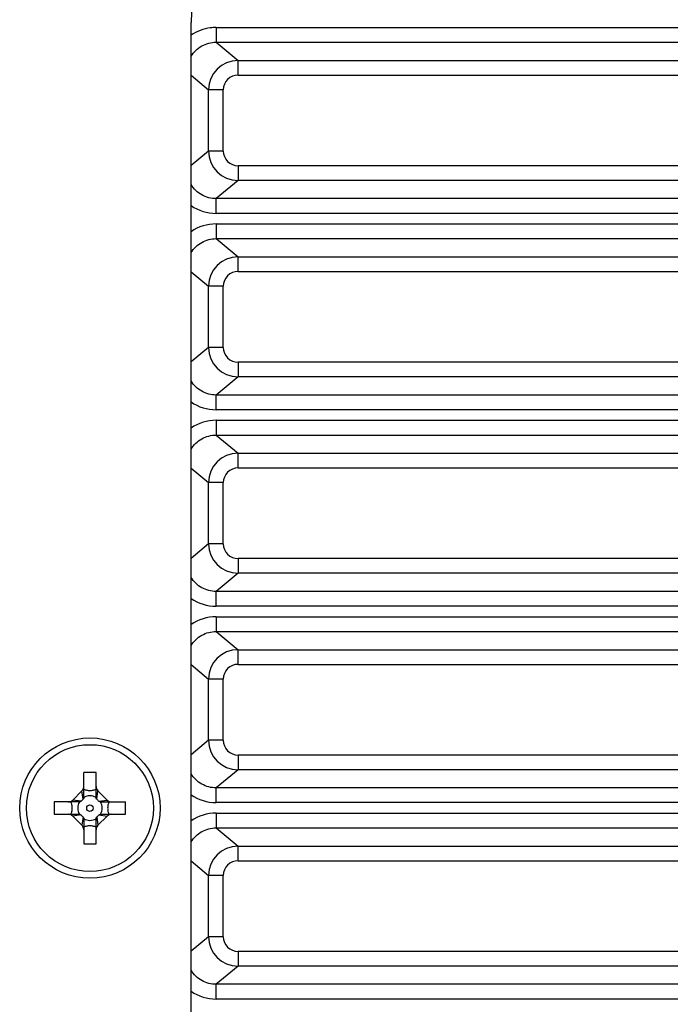
# Model space of a CAD drawing. Units: inches. Extents: x 0 to 34, y 0 to 22.
# Drawn here: x 3.8 to 4.8, y 13.4 to 14.9 of the extents above; entities that cross this region are included whole.
import ezdxf

# ---------------------------------------------------------------- set-up
doc = ezdxf.new("R2010")
doc.units = ezdxf.units.IN
doc.header["$LTSCALE"] = 1.87
doc.header["$MEASUREMENT"] = 0
doc.layers.get('0').update_dxf_attribs({"linetype": 'CONTINUOUS'})
doc.layers.add('02___PRT_ALL_AXES', color=7, linetype='CONTINUOUS')

msp = doc.modelspace()

# ---------------------------------------------------------------- linework, layer by layer
at = {"color": 3, "linetype": 'CONTINUOUS'}
msp.add_line((4.0816, 12.4698), (4.0816, 14.8698), dxfattribs=at)
at = {"color": 7, "linetype": 'CONTINUOUS'}
for p, q in [((4.1199, 14.8621), (4.1199, 14.8396)), ((4.1199, 14.8621), (5.389, 14.8621)), ((4.1199, 14.8396), (4.1532, 14.8118)), ((4.1199, 14.8396), (5.4383, 14.8396)), ((4.1532, 14.7893), (4.1532, 14.8118)), ((4.1532, 14.8118), (4.9791, 14.8118)), ((4.0816, 14.7891), (4.1083, 14.7669)), ((4.1532, 14.7893), (4.9791, 14.7893)), ((4.1083, 14.6734), (4.1083, 14.7669)), ((4.1307, 14.7669), (4.1083, 14.7669)), ((4.1307, 14.6734), (4.1307, 14.7669)), ((4.1083, 14.6734), (4.0816, 14.6512)), ((4.1307, 14.6734), (4.1083, 14.6734)), ((4.1532, 14.6509), (4.1532, 14.6285)), ((4.9791, 14.6509), (4.1532, 14.6509)), ((4.1532, 14.6285), (4.1199, 14.6007)), ((4.9791, 14.6285), (4.1532, 14.6285)), ((4.1199, 14.5782), (4.1199, 14.6007)), ((5.4383, 14.6007), (4.1199, 14.6007)), ((5.389, 14.5782), (4.1199, 14.5782)), ((4.1199, 14.5621), (4.1199, 14.5396)), ((4.1199, 14.5621), (5.389, 14.5621)), ((4.1199, 14.5396), (4.1532, 14.5118)), ((4.1199, 14.5396), (5.4383, 14.5396)), ((4.1532, 14.4893), (4.1532, 14.5118)), ((4.1532, 14.5118), (4.9791, 14.5118)), ((4.0816, 14.4891), (4.1083, 14.4669)), ((4.1532, 14.4893), (4.9791, 14.4893)), ((4.1083, 14.3734), (4.1083, 14.4669)), ((4.1307, 14.4669), (4.1083, 14.4669)), ((4.1307, 14.3734), (4.1307, 14.4669)), ((4.1083, 14.3734), (4.0816, 14.3512)), ((4.1307, 14.3734), (4.1083, 14.3734)), ((4.1532, 14.3509), (4.1532, 14.3285)), ((4.9791, 14.3509), (4.1532, 14.3509)), ((4.1532, 14.3285), (4.1199, 14.3007)), ((4.9791, 14.3285), (4.1532, 14.3285)), ((4.1199, 14.2782), (4.1199, 14.3007)), ((5.4383, 14.3007), (4.1199, 14.3007)), ((5.389, 14.2782), (4.1199, 14.2782)), ((4.1199, 14.2621), (4.1199, 14.2396)), ((4.1199, 14.2621), (5.389, 14.2621)), ((4.1199, 14.2396), (4.1532, 14.2118)), ((4.1199, 14.2396), (5.4383, 14.2396)), ((4.1532, 14.1893), (4.1532, 14.2118)), ((4.1532, 14.2118), (4.9791, 14.2118)), ((4.0816, 14.1891), (4.1083, 14.1669)), ((4.1532, 14.1893), (4.9791, 14.1893)), ((4.1083, 14.0734), (4.1083, 14.1669)), ((4.1307, 14.1669), (4.1083, 14.1669)), ((4.1307, 14.0734), (4.1307, 14.1669)), ((4.1083, 14.0734), (4.0816, 14.0512)), ((4.1307, 14.0734), (4.1083, 14.0734)), ((4.1532, 14.0509), (4.1532, 14.0285)), ((4.9791, 14.0509), (4.1532, 14.0509)), ((4.1532, 14.0285), (4.1199, 14.0007)), ((4.9791, 14.0285), (4.1532, 14.0285)), ((4.1199, 13.9782), (4.1199, 14.0007)), ((5.4383, 14.0007), (4.1199, 14.0007)), ((5.389, 13.9782), (4.1199, 13.9782)), ((4.1199, 13.9621), (4.1199, 13.9396)), ((4.1199, 13.9621), (5.389, 13.9621)), ((4.1199, 13.9396), (4.1532, 13.9118)), ((4.1199, 13.9396), (5.4383, 13.9396)), ((4.1532, 13.8893), (4.1532, 13.9118)), ((4.1532, 13.9118), (5.4268, 13.9118)), ((4.0816, 13.8891), (4.1083, 13.8669)), ((4.1532, 13.8893), (5.4268, 13.8893)), ((4.1083, 13.7734), (4.1083, 13.8669)), ((4.1307, 13.8669), (4.1083, 13.8669)), ((4.1307, 13.7734), (4.1307, 13.8669)), ((4.1083, 13.7734), (4.0816, 13.7512)), ((4.1307, 13.7734), (4.1083, 13.7734)), ((4.1532, 13.7509), (4.1532, 13.7285)), ((5.4268, 13.7509), (4.1532, 13.7509)), ((3.9177, 13.6864), (3.9177, 13.7242)), ((3.9365, 13.7242), (3.9177, 13.7242)), ((3.9365, 13.6864), (3.9365, 13.7242)), ((4.1532, 13.7285), (4.1199, 13.7007)), ((5.4268, 13.7285), (4.1532, 13.7285)), ((4.1199, 13.6782), (4.1199, 13.7007)), ((5.4383, 13.7007), (4.1199, 13.7007)), ((3.9149, 13.696), (3.9009, 13.682)), ((3.9166, 13.6833), (3.9149, 13.696)), ((3.9376, 13.6833), (3.9394, 13.696)), ((3.9533, 13.682), (3.9394, 13.696)), ((3.8727, 13.6792), (3.8727, 13.6603)), ((3.9105, 13.6792), (3.8727, 13.6792)), ((3.9136, 13.6803), (3.9009, 13.682)), ((3.9406, 13.6803), (3.9533, 13.682)), ((3.9437, 13.6792), (3.9815, 13.6792)), ((3.9815, 13.6603), (3.9815, 13.6792)), ((5.389, 13.6782), (4.1199, 13.6782)), ((3.8727, 13.6603), (3.9105, 13.6603)), ((3.9136, 13.6593), (3.9009, 13.6575)), ((3.9009, 13.6575), (3.9149, 13.6436)), ((3.9166, 13.6563), (3.9149, 13.6436)), ((3.9376, 13.6563), (3.9394, 13.6436)), ((3.9394, 13.6436), (3.9533, 13.6575)), ((3.9406, 13.6593), (3.9533, 13.6575)), ((3.9437, 13.6603), (3.9815, 13.6603)), ((4.1199, 13.6621), (4.1199, 13.6396)), ((4.1199, 13.6621), (5.389, 13.6621)), ((3.9177, 13.6532), (3.9177, 13.6154)), ((3.9365, 13.6154), (3.9365, 13.6532)), ((4.1199, 13.6396), (4.1532, 13.6118)), ((4.1199, 13.6396), (5.4383, 13.6396)), ((3.9177, 13.6154), (3.9365, 13.6154)), ((4.1532, 13.5893), (4.1532, 13.6118)), ((4.1532, 13.6118), (5.4268, 13.6118)), ((4.0816, 13.5891), (4.1083, 13.5669)), ((4.1532, 13.5893), (5.4268, 13.5893)), ((4.1083, 13.4734), (4.1083, 13.5669)), ((4.1307, 13.5669), (4.1083, 13.5669)), ((4.1307, 13.4734), (4.1307, 13.5669)), ((4.1083, 13.4734), (4.0816, 13.4512)), ((4.1307, 13.4734), (4.1083, 13.4734)), ((4.1532, 13.4509), (4.1532, 13.4285)), ((5.4268, 13.4509), (4.1532, 13.4509)), ((4.1532, 13.4285), (4.1199, 13.4007)), ((5.4268, 13.4285), (4.1532, 13.4285)), ((4.1199, 13.3782), (4.1199, 13.4007)), ((5.4383, 13.4007), (4.1199, 13.4007)), ((5.389, 13.3782), (4.1199, 13.3782))]:
    msp.add_line(p, q, dxfattribs=at)
for radius in [0.0969, 0.00492]:
    msp.add_circle((3.9271, 13.6698), radius, dxfattribs=at)
at = {"color": 3, "linetype": 'CONTINUOUS'}
msp.add_arc((4.3816, 14.8698), 0.3, 90, 180, dxfattribs=at)
at = {"color": 7, "linetype": 'CONTINUOUS'}
for centre, radius, start, end in [((4.1198, 14.7947), 0.0674, 97.6319, 124.5289), ((4.1199, 14.7944), 0.0677, 90.0198, 97.6613), ((4.1533, 14.7668), 0.045, 90.0654, 179.9346), ((4.1532, 14.7669), 0.0225, 89.9634, 180.0109), ((4.1533, 14.6735), 0.045, 180.0655, 269.9345), ((4.1532, 14.6734), 0.0225, 179.9888, 270.0369), ((4.1199, 14.6457), 0.0675, 235.4083, 270.0078), ((4.1199, 14.4946), 0.0675, 89.9855, 124.5194), ((4.1533, 14.4668), 0.045, 90.0654, 179.9346), ((4.1532, 14.4669), 0.0225, 89.9634, 180.0109), ((4.1533, 14.3735), 0.045, 180.0655, 269.9345), ((4.1532, 14.3734), 0.0225, 179.9888, 270.0369), ((4.1199, 14.3457), 0.0675, 235.4083, 270.0078), ((4.1199, 14.1946), 0.0675, 89.9855, 124.5194), ((4.1533, 14.1668), 0.045, 90.0654, 179.9346), ((4.1532, 14.1669), 0.0225, 89.9634, 180.0109), ((4.1533, 14.0735), 0.045, 180.0655, 269.9345), ((4.1532, 14.0734), 0.0225, 179.9888, 270.0369), ((4.1199, 14.0457), 0.0675, 235.4083, 270.0078), ((4.1199, 13.8946), 0.0675, 89.9855, 124.5194), ((4.1533, 13.8668), 0.045, 90.0654, 179.9346), ((4.1532, 13.8669), 0.0225, 89.9634, 180.0109), ((4.1533, 13.7735), 0.045, 180.0655, 269.9345), ((4.1532, 13.7734), 0.0225, 179.9888, 270.0369), ((3.908, 13.7029), 0.00974, 315, 360), ((3.9463, 13.7029), 0.00974, 180, 225), ((3.9271, 13.6698), 0.0187, 59.6989, 120.3011), ((3.9112, 13.6864), 0.00653, 356.0196, 0.013), ((3.943, 13.6864), 0.00644, 179.96, 184.0074), ((4.1199, 13.7457), 0.0675, 235.4083, 270.0078), ((3.894, 13.6889), 0.00974, 270, 315), ((3.9271, 13.6698), 0.0187, 149.6989, 210.3011), ((3.9105, 13.6856), 0.00644, 269.96, 274.0074), ((3.8372, 13.7597), 0.1102, 313.8995, 316.1005), ((4.0171, 13.7597), 0.1102, 223.8995, 226.1005), ((3.9271, 13.6698), 0.0187, 329.6989, 30.3011), ((3.9437, 13.6857), 0.00653, 266.0196, 270.013), ((3.9602, 13.6889), 0.00974, 225, 270), ((3.894, 13.6506), 0.00974, 45, 90), ((3.9105, 13.6538), 0.00653, 86.0196, 90.013), ((3.8372, 13.5798), 0.1102, 43.8995, 46.1005), ((4.0171, 13.5798), 0.1102, 133.8995, 136.1005), ((3.9437, 13.6539), 0.00644, 89.96, 94.0074), ((3.9602, 13.6506), 0.00974, 90, 135), ((4.1199, 13.5946), 0.0675, 89.9855, 124.5194), ((3.908, 13.6367), 0.00974, 0, 45), ((3.9113, 13.6532), 0.00644, 359.96, 4.0074), ((3.9271, 13.6698), 0.0187, 239.6989, 300.3011), ((3.9431, 13.6532), 0.00653, 176.0196, 180.013), ((3.9463, 13.6367), 0.00974, 135, 180), ((4.1533, 13.5668), 0.045, 90.0654, 179.9346), ((4.1532, 13.5669), 0.0225, 89.9634, 180.0109), ((4.1533, 13.4735), 0.045, 180.0655, 269.9345), ((4.1532, 13.4734), 0.0225, 179.9888, 270.0369), ((4.1199, 13.4457), 0.0675, 235.4083, 270.0078)]:
    msp.add_arc(centre, radius, start, end, dxfattribs=at)
for points, knots in [([(4.0815, 14.8182), (4.0835, 14.8214), (4.0884, 14.8274), (4.0977, 14.8343), (4.1084, 14.8386), (4.1161, 14.8396), (4.1199, 14.8396)], [0, 0, 0, 0, 0.25008, 0.500041, 0.749968, 1, 1, 1, 1]), ([(4.1199, 14.6007), (4.1161, 14.6007), (4.1084, 14.6017), (4.0977, 14.606), (4.0884, 14.6129), (4.0835, 14.6189), (4.0815, 14.6222)], [0, 0, 0, 0, 0.249944, 0.500085, 0.750036, 1, 1, 1, 1]), ([(4.0815, 14.5182), (4.0835, 14.5214), (4.0884, 14.5274), (4.0977, 14.5343), (4.1084, 14.5386), (4.1161, 14.5396), (4.1199, 14.5396)], [0, 0, 0, 0, 0.25008, 0.500041, 0.749968, 1, 1, 1, 1]), ([(4.1199, 14.3007), (4.1161, 14.3007), (4.1084, 14.3017), (4.0977, 14.306), (4.0884, 14.3129), (4.0835, 14.3189), (4.0815, 14.3222)], [0, 0, 0, 0, 0.249944, 0.500085, 0.750036, 1, 1, 1, 1]), ([(4.0815, 14.2182), (4.0835, 14.2214), (4.0884, 14.2274), (4.0977, 14.2343), (4.1084, 14.2386), (4.1161, 14.2396), (4.1199, 14.2396)], [0, 0, 0, 0, 0.25008, 0.500041, 0.749968, 1, 1, 1, 1]), ([(4.1199, 14.0007), (4.1161, 14.0007), (4.1084, 14.0017), (4.0977, 14.006), (4.0884, 14.0129), (4.0835, 14.0189), (4.0815, 14.0222)], [0, 0, 0, 0, 0.249944, 0.500085, 0.750036, 1, 1, 1, 1]), ([(4.0815, 13.9182), (4.0835, 13.9214), (4.0884, 13.9274), (4.0977, 13.9343), (4.1084, 13.9386), (4.1161, 13.9396), (4.1199, 13.9396)], [0, 0, 0, 0, 0.25008, 0.500041, 0.749968, 1, 1, 1, 1]), ([(4.1199, 13.7007), (4.1161, 13.7007), (4.1084, 13.7017), (4.0977, 13.706), (4.0884, 13.7129), (4.0835, 13.7189), (4.0815, 13.7222)], [0, 0, 0, 0, 0.249944, 0.500085, 0.750036, 1, 1, 1, 1]), ([(3.9177, 13.6859), (3.9177, 13.6857), (3.9176, 13.6852), (3.9174, 13.6846), (3.9171, 13.6839), (3.9168, 13.6834), (3.9166, 13.6833)], [0, 0, 0, 0, 0.225161, 0.466351, 0.72509, 1, 1, 1, 1]), ([(3.9177, 13.6985), (3.9184, 13.6983), (3.9199, 13.6978), (3.9222, 13.6973), (3.9246, 13.6969), (3.9271, 13.6968), (3.9297, 13.6969), (3.9321, 13.6973), (3.9344, 13.6978), (3.9358, 13.6983), (3.9365, 13.6985)], [0, 0, 0, 0, 0.116763, 0.238999, 0.367266, 0.5, 0.632734, 0.761001, 0.883237, 1, 1, 1, 1]), ([(3.9376, 13.6833), (3.9374, 13.6834), (3.9371, 13.6839), (3.9368, 13.6846), (3.9366, 13.6852), (3.9366, 13.6857), (3.9366, 13.6859)], [0, 0, 0, 0, 0.274921, 0.53365, 0.774839, 1, 1, 1, 1]), ([(3.8983, 13.6603), (3.8986, 13.6611), (3.899, 13.6625), (3.8996, 13.6648), (3.9, 13.6672), (3.9001, 13.6698), (3.9, 13.6723), (3.8996, 13.6747), (3.899, 13.677), (3.8986, 13.6785), (3.8983, 13.6792)], [0, 0, 0, 0, 0.116763, 0.238998, 0.367266, 0.500002, 0.632737, 0.761003, 0.883238, 1, 1, 1, 1]), ([(3.9136, 13.6803), (3.9134, 13.6801), (3.913, 13.6798), (3.9123, 13.6795), (3.9117, 13.6793), (3.9112, 13.6792), (3.911, 13.6792)], [0, 0, 0, 0, 0.274921, 0.53365, 0.774839, 1, 1, 1, 1]), ([(3.9433, 13.6792), (3.9431, 13.6792), (3.9426, 13.6793), (3.9419, 13.6795), (3.9412, 13.6798), (3.9408, 13.6801), (3.9406, 13.6803)], [0, 0, 0, 0, 0.225161, 0.466351, 0.72509, 1, 1, 1, 1]), ([(3.9559, 13.6792), (3.9557, 13.6785), (3.9552, 13.677), (3.9546, 13.6747), (3.9543, 13.6723), (3.9541, 13.6698), (3.9543, 13.6672), (3.9546, 13.6648), (3.9552, 13.6625), (3.9557, 13.6611), (3.9559, 13.6603)], [0, 0, 0, 0, 0.116763, 0.238998, 0.367266, 0.500002, 0.632737, 0.761003, 0.883238, 1, 1, 1, 1]), ([(3.911, 13.6603), (3.9112, 13.6603), (3.9117, 13.6603), (3.9123, 13.6601), (3.913, 13.6598), (3.9134, 13.6595), (3.9136, 13.6593)], [0, 0, 0, 0, 0.225161, 0.466351, 0.72509, 1, 1, 1, 1]), ([(3.9166, 13.6563), (3.9168, 13.6561), (3.9171, 13.6557), (3.9174, 13.655), (3.9176, 13.6543), (3.9177, 13.6538), (3.9177, 13.6536)], [0, 0, 0, 0, 0.274921, 0.53365, 0.774839, 1, 1, 1, 1]), ([(3.9366, 13.6536), (3.9366, 13.6538), (3.9366, 13.6543), (3.9368, 13.655), (3.9371, 13.6557), (3.9374, 13.6561), (3.9376, 13.6563)], [0, 0, 0, 0, 0.225161, 0.466351, 0.72509, 1, 1, 1, 1]), ([(3.9406, 13.6593), (3.9408, 13.6595), (3.9412, 13.6598), (3.9419, 13.6601), (3.9426, 13.6603), (3.9431, 13.6603), (3.9433, 13.6603)], [0, 0, 0, 0, 0.274921, 0.53365, 0.774839, 1, 1, 1, 1]), ([(3.9365, 13.641), (3.9358, 13.6412), (3.9344, 13.6417), (3.9321, 13.6422), (3.9297, 13.6426), (3.9271, 13.6428), (3.9246, 13.6426), (3.9222, 13.6422), (3.9199, 13.6417), (3.9184, 13.6412), (3.9177, 13.641)], [0, 0, 0, 0, 0.116763, 0.238999, 0.367266, 0.5, 0.632734, 0.761001, 0.883237, 1, 1, 1, 1]), ([(4.0815, 13.6182), (4.0835, 13.6214), (4.0884, 13.6274), (4.0977, 13.6343), (4.1084, 13.6386), (4.1161, 13.6396), (4.1199, 13.6396)], [0, 0, 0, 0, 0.25008, 0.500041, 0.749968, 1, 1, 1, 1]), ([(4.1199, 13.4007), (4.1161, 13.4007), (4.1084, 13.4017), (4.0977, 13.406), (4.0884, 13.4129), (4.0835, 13.4189), (4.0815, 13.4222)], [0, 0, 0, 0, 0.249944, 0.500085, 0.750036, 1, 1, 1, 1])]:
    msp.add_open_spline(points, degree=3, knots=knots, dxfattribs=at)
at = {"layer": '02___PRT_ALL_AXES', "color": 3, "linetype": 'CONTINUOUS'}
msp.add_circle((3.9271, 13.6698), 0.1072, dxfattribs=at)

doc.saveas('drawing.dxf')
